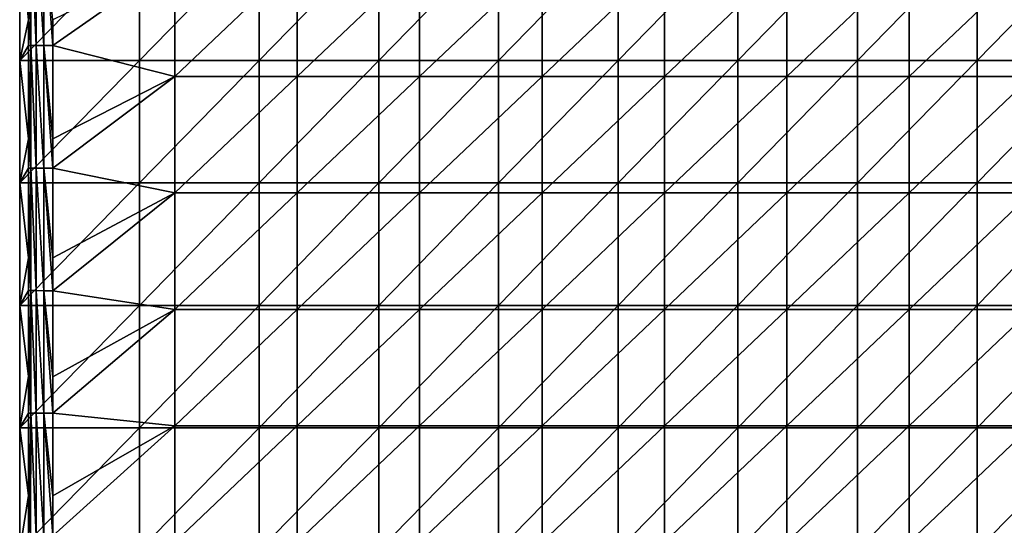
# Model space of a CAD drawing. Units: millimetres. Extents: x -108 to 122, y -42 to 42.
# Drawn here: x -108 to -68, y -21 to 0 of the extents above; entities that cross this region are included whole.
import ezdxf

# ---------------------------------------------------------------- set-up
doc = ezdxf.new("R2010")
doc.units = ezdxf.units.MM
doc.header["$LTSCALE"] = 65.185185
for name, color, linetype in [('1', 7, 'CONTINUOUS'), ('2', 7, 'CONTINUOUS'), ('24', 7, 'CONTINUOUS'), ('29', 7, 'CONTINUOUS')]:
    doc.layers.add(name, color=color, linetype=linetype)

msp = doc.modelspace()

# ---------------------------------------------------------------- linework, layer by layer
at = {"layer": '1', "linetype": 'Continuous'}
for points in [[(-103.106, -1.715, 27.66), (-108, -1.715, 27.66), (-103.106, 3.29, 27.66), (-103.106, -1.715, 27.66)], [(-108, -1.715, 27.66), (-108, 3.29, 27.66), (-103.106, 3.29, 27.66), (-108, -1.715, 27.66)], [(-98.213, -1.715, 27.66), (-103.106, -1.715, 27.66), (-98.213, 3.29, 27.66), (-98.213, -1.715, 27.66)], [(-98.213, 3.29, 27.66), (-103.106, -1.715, 27.66), (-103.106, 3.29, 27.66), (-98.213, 3.29, 27.66)], [(-93.319, -1.715, 27.66), (-98.213, -1.715, 27.66), (-93.319, 3.29, 27.66), (-93.319, -1.715, 27.66)], [(-93.319, 3.29, 27.66), (-98.213, -1.715, 27.66), (-98.213, 3.29, 27.66), (-93.319, 3.29, 27.66)], [(-88.426, -1.715, 27.66), (-93.319, -1.715, 27.66), (-88.426, 3.29, 27.66), (-88.426, -1.715, 27.66)], [(-88.426, 3.29, 27.66), (-93.319, -1.715, 27.66), (-93.319, 3.29, 27.66), (-88.426, 3.29, 27.66)], [(-83.532, -1.715, 27.66), (-88.426, -1.715, 27.66), (-83.532, 3.29, 27.66), (-83.532, -1.715, 27.66)], [(-83.532, 3.29, 27.66), (-88.426, -1.715, 27.66), (-88.426, 3.29, 27.66), (-83.532, 3.29, 27.66)], [(-78.638, -1.715, 27.66), (-83.532, -1.715, 27.66), (-78.638, 3.29, 27.66), (-78.638, -1.715, 27.66)], [(-78.638, 3.29, 27.66), (-83.532, -1.715, 27.66), (-83.532, 3.29, 27.66), (-78.638, 3.29, 27.66)], [(-73.745, -1.715, 27.66), (-78.638, -1.715, 27.66), (-73.745, 3.29, 27.66), (-73.745, -1.715, 27.66)], [(-73.745, 3.29, 27.66), (-78.638, -1.715, 27.66), (-78.638, 3.29, 27.66), (-73.745, 3.29, 27.66)], [(-68.851, -1.715, 27.66), (-73.745, -1.715, 27.66), (-68.851, 3.29, 27.66), (-68.851, -1.715, 27.66)], [(-68.851, 3.29, 27.66), (-73.745, -1.715, 27.66), (-73.745, 3.29, 27.66), (-68.851, 3.29, 27.66)], [(-63.957, -1.715, 27.66), (-68.851, -1.715, 27.66), (-63.957, 3.29, 27.66), (-63.957, -1.715, 27.66)], [(-63.957, 3.29, 27.66), (-68.851, -1.715, 27.66), (-68.851, 3.29, 27.66), (-63.957, 3.29, 27.66)], [(-103.106, -6.72, 27.66), (-108, -6.72, 27.66), (-103.106, -1.715, 27.66), (-103.106, -6.72, 27.66)], [(-108, -6.72, 27.66), (-108, -1.715, 27.66), (-103.106, -1.715, 27.66), (-108, -6.72, 27.66)], [(-98.213, -6.72, 27.66), (-103.106, -6.72, 27.66), (-98.213, -1.715, 27.66), (-98.213, -6.72, 27.66)], [(-98.213, -1.715, 27.66), (-103.106, -6.72, 27.66), (-103.106, -1.715, 27.66), (-98.213, -1.715, 27.66)], [(-93.319, -6.72, 27.66), (-98.213, -6.72, 27.66), (-93.319, -1.715, 27.66), (-93.319, -6.72, 27.66)], [(-93.319, -1.715, 27.66), (-98.213, -6.72, 27.66), (-98.213, -1.715, 27.66), (-93.319, -1.715, 27.66)], [(-88.426, -6.72, 27.66), (-93.319, -6.72, 27.66), (-88.426, -1.715, 27.66), (-88.426, -6.72, 27.66)], [(-88.426, -1.715, 27.66), (-93.319, -6.72, 27.66), (-93.319, -1.715, 27.66), (-88.426, -1.715, 27.66)], [(-83.532, -6.72, 27.66), (-88.426, -6.72, 27.66), (-83.532, -1.715, 27.66), (-83.532, -6.72, 27.66)], [(-83.532, -1.715, 27.66), (-88.426, -6.72, 27.66), (-88.426, -1.715, 27.66), (-83.532, -1.715, 27.66)], [(-78.638, -6.72, 27.66), (-83.532, -6.72, 27.66), (-78.638, -1.715, 27.66), (-78.638, -6.72, 27.66)], [(-78.638, -1.715, 27.66), (-83.532, -6.72, 27.66), (-83.532, -1.715, 27.66), (-78.638, -1.715, 27.66)], [(-73.745, -6.72, 27.66), (-78.638, -6.72, 27.66), (-73.745, -1.715, 27.66), (-73.745, -6.72, 27.66)], [(-73.745, -1.715, 27.66), (-78.638, -6.72, 27.66), (-78.638, -1.715, 27.66), (-73.745, -1.715, 27.66)], [(-68.851, -6.72, 27.66), (-73.745, -6.72, 27.66), (-68.851, -1.715, 27.66), (-68.851, -6.72, 27.66)], [(-68.851, -1.715, 27.66), (-73.745, -6.72, 27.66), (-73.745, -1.715, 27.66), (-68.851, -1.715, 27.66)], [(-63.957, -6.72, 27.66), (-68.851, -6.72, 27.66), (-63.957, -1.715, 27.66), (-63.957, -6.72, 27.66)], [(-63.957, -1.715, 27.66), (-68.851, -6.72, 27.66), (-68.851, -1.715, 27.66), (-63.957, -1.715, 27.66)], [(-103.106, -11.725, 27.66), (-108, -11.725, 27.66), (-103.106, -6.72, 27.66), (-103.106, -11.725, 27.66)], [(-108, -11.725, 27.66), (-108, -6.72, 27.66), (-103.106, -6.72, 27.66), (-108, -11.725, 27.66)], [(-98.213, -11.725, 27.66), (-103.106, -11.725, 27.66), (-98.213, -6.72, 27.66), (-98.213, -11.725, 27.66)], [(-98.213, -6.72, 27.66), (-103.106, -11.725, 27.66), (-103.106, -6.72, 27.66), (-98.213, -6.72, 27.66)], [(-93.319, -11.725, 27.66), (-98.213, -11.725, 27.66), (-93.319, -6.72, 27.66), (-93.319, -11.725, 27.66)], [(-93.319, -6.72, 27.66), (-98.213, -11.725, 27.66), (-98.213, -6.72, 27.66), (-93.319, -6.72, 27.66)], [(-88.426, -11.725, 27.66), (-93.319, -11.725, 27.66), (-88.426, -6.72, 27.66), (-88.426, -11.725, 27.66)], [(-88.426, -6.72, 27.66), (-93.319, -11.725, 27.66), (-93.319, -6.72, 27.66), (-88.426, -6.72, 27.66)], [(-83.532, -11.725, 27.66), (-88.426, -11.725, 27.66), (-83.532, -6.72, 27.66), (-83.532, -11.725, 27.66)], [(-83.532, -6.72, 27.66), (-88.426, -11.725, 27.66), (-88.426, -6.72, 27.66), (-83.532, -6.72, 27.66)], [(-78.638, -11.725, 27.66), (-83.532, -11.725, 27.66), (-78.638, -6.72, 27.66), (-78.638, -11.725, 27.66)], [(-78.638, -6.72, 27.66), (-83.532, -11.725, 27.66), (-83.532, -6.72, 27.66), (-78.638, -6.72, 27.66)], [(-73.745, -11.725, 27.66), (-78.638, -11.725, 27.66), (-73.745, -6.72, 27.66), (-73.745, -11.725, 27.66)], [(-73.745, -6.72, 27.66), (-78.638, -11.725, 27.66), (-78.638, -6.72, 27.66), (-73.745, -6.72, 27.66)], [(-68.851, -11.725, 27.66), (-73.745, -11.725, 27.66), (-68.851, -6.72, 27.66), (-68.851, -11.725, 27.66)], [(-68.851, -6.72, 27.66), (-73.745, -11.725, 27.66), (-73.745, -6.72, 27.66), (-68.851, -6.72, 27.66)], [(-63.957, -11.725, 27.66), (-68.851, -11.725, 27.66), (-63.957, -6.72, 27.66), (-63.957, -11.725, 27.66)], [(-63.957, -6.72, 27.66), (-68.851, -11.725, 27.66), (-68.851, -6.72, 27.66), (-63.957, -6.72, 27.66)], [(-103.106, -16.73, 27.66), (-108, -16.73, 27.66), (-103.106, -11.725, 27.66), (-103.106, -16.73, 27.66)], [(-108, -16.73, 27.66), (-108, -11.725, 27.66), (-103.106, -11.725, 27.66), (-108, -16.73, 27.66)], [(-98.213, -16.73, 27.66), (-103.106, -16.73, 27.66), (-98.213, -11.725, 27.66), (-98.213, -16.73, 27.66)], [(-98.213, -11.725, 27.66), (-103.106, -16.73, 27.66), (-103.106, -11.725, 27.66), (-98.213, -11.725, 27.66)], [(-93.319, -16.73, 27.66), (-98.213, -16.73, 27.66), (-93.319, -11.725, 27.66), (-93.319, -16.73, 27.66)], [(-93.319, -11.725, 27.66), (-98.213, -16.73, 27.66), (-98.213, -11.725, 27.66), (-93.319, -11.725, 27.66)], [(-88.426, -16.73, 27.66), (-93.319, -16.73, 27.66), (-88.426, -11.725, 27.66), (-88.426, -16.73, 27.66)], [(-88.426, -11.725, 27.66), (-93.319, -16.73, 27.66), (-93.319, -11.725, 27.66), (-88.426, -11.725, 27.66)], [(-83.532, -16.73, 27.66), (-88.426, -16.73, 27.66), (-83.532, -11.725, 27.66), (-83.532, -16.73, 27.66)], [(-83.532, -11.725, 27.66), (-88.426, -16.73, 27.66), (-88.426, -11.725, 27.66), (-83.532, -11.725, 27.66)], [(-78.638, -16.73, 27.66), (-83.532, -16.73, 27.66), (-78.638, -11.725, 27.66), (-78.638, -16.73, 27.66)], [(-78.638, -11.725, 27.66), (-83.532, -16.73, 27.66), (-83.532, -11.725, 27.66), (-78.638, -11.725, 27.66)], [(-73.745, -16.73, 27.66), (-78.638, -16.73, 27.66), (-73.745, -11.725, 27.66), (-73.745, -16.73, 27.66)], [(-73.745, -11.725, 27.66), (-78.638, -16.73, 27.66), (-78.638, -11.725, 27.66), (-73.745, -11.725, 27.66)], [(-68.851, -16.73, 27.66), (-73.745, -16.73, 27.66), (-68.851, -11.725, 27.66), (-68.851, -16.73, 27.66)], [(-68.851, -11.725, 27.66), (-73.745, -16.73, 27.66), (-73.745, -11.725, 27.66), (-68.851, -11.725, 27.66)], [(-63.957, -16.73, 27.66), (-68.851, -16.73, 27.66), (-63.957, -11.725, 27.66), (-63.957, -16.73, 27.66)], [(-63.957, -11.725, 27.66), (-68.851, -16.73, 27.66), (-68.851, -11.725, 27.66), (-63.957, -11.725, 27.66)], [(-103.106, -21.735, 27.66), (-108, -21.735, 27.66), (-103.106, -16.73, 27.66), (-103.106, -21.735, 27.66)], [(-108, -21.735, 27.66), (-108, -16.73, 27.66), (-103.106, -16.73, 27.66), (-108, -21.735, 27.66)], [(-98.213, -21.735, 27.66), (-103.106, -21.735, 27.66), (-98.213, -16.73, 27.66), (-98.213, -21.735, 27.66)], [(-98.213, -16.73, 27.66), (-103.106, -21.735, 27.66), (-103.106, -16.73, 27.66), (-98.213, -16.73, 27.66)], [(-93.319, -21.735, 27.66), (-98.213, -21.735, 27.66), (-93.319, -16.73, 27.66), (-93.319, -21.735, 27.66)], [(-93.319, -16.73, 27.66), (-98.213, -21.735, 27.66), (-98.213, -16.73, 27.66), (-93.319, -16.73, 27.66)], [(-88.426, -21.735, 27.66), (-93.319, -21.735, 27.66), (-88.426, -16.73, 27.66), (-88.426, -21.735, 27.66)], [(-88.426, -16.73, 27.66), (-93.319, -21.735, 27.66), (-93.319, -16.73, 27.66), (-88.426, -16.73, 27.66)], [(-83.532, -21.735, 27.66), (-88.426, -21.735, 27.66), (-83.532, -16.73, 27.66), (-83.532, -21.735, 27.66)], [(-83.532, -16.73, 27.66), (-88.426, -21.735, 27.66), (-88.426, -16.73, 27.66), (-83.532, -16.73, 27.66)], [(-78.638, -21.735, 27.66), (-83.532, -21.735, 27.66), (-78.638, -16.73, 27.66), (-78.638, -21.735, 27.66)], [(-78.638, -16.73, 27.66), (-83.532, -21.735, 27.66), (-83.532, -16.73, 27.66), (-78.638, -16.73, 27.66)], [(-73.745, -21.735, 27.66), (-78.638, -21.735, 27.66), (-73.745, -16.73, 27.66), (-73.745, -21.735, 27.66)], [(-73.745, -16.73, 27.66), (-78.638, -21.735, 27.66), (-78.638, -16.73, 27.66), (-73.745, -16.73, 27.66)], [(-68.851, -21.735, 27.66), (-73.745, -21.735, 27.66), (-68.851, -16.73, 27.66), (-68.851, -21.735, 27.66)], [(-68.851, -16.73, 27.66), (-73.745, -21.735, 27.66), (-73.745, -16.73, 27.66), (-68.851, -16.73, 27.66)], [(-63.957, -21.735, 27.66), (-68.851, -21.735, 27.66), (-63.957, -16.73, 27.66), (-63.957, -21.735, 27.66)], [(-63.957, -16.73, 27.66), (-68.851, -21.735, 27.66), (-68.851, -16.73, 27.66), (-63.957, -16.73, 27.66)]]:
    msp.add_3dface(points, dxfattribs=at)
at = {"layer": '2', "linetype": 'Continuous'}
for points in [[(-107.638, 3.889, 34.558), (-108, 3.29, 27.66), (-107.638, -0.055, 34.561), (-107.638, 3.889, 34.558)], [(-108, 3.29, 27.66), (-108, -1.715, 27.66), (-107.638, -0.055, 34.561), (-108, 3.29, 27.66)], [(-107.638, -0.055, 34.561), (-108, -1.715, 27.66), (-107.638, -1.115, 34.561), (-107.638, -0.055, 34.561)], [(-107.638, -1.115, 34.561), (-108, -1.715, 27.66), (-107.639, -4.917, 34.556), (-107.638, -1.115, 34.561)], [(-108, -1.715, 27.66), (-108, -6.72, 27.66), (-107.639, -4.917, 34.556), (-108, -1.715, 27.66)], [(-107.639, -4.917, 34.556), (-108, -6.72, 27.66), (-107.639, -6.119, 34.553), (-107.639, -4.917, 34.556)], [(-107.639, -6.119, 34.553), (-108, -6.72, 27.66), (-107.639, -9.778, 34.542), (-107.639, -6.119, 34.553)], [(-108, -6.72, 27.66), (-108, -11.725, 27.66), (-107.639, -9.778, 34.542), (-108, -6.72, 27.66)], [(-107.639, -9.778, 34.542), (-108, -11.725, 27.66), (-107.64, -11.122, 34.536), (-107.639, -9.778, 34.542)], [(-107.64, -11.122, 34.536), (-108, -11.725, 27.66), (-107.641, -14.637, 34.518), (-107.64, -11.122, 34.536)], [(-108, -11.725, 27.66), (-108, -16.73, 27.66), (-107.641, -14.637, 34.518), (-108, -11.725, 27.66)], [(-107.641, -14.637, 34.518), (-108, -16.73, 27.66), (-107.641, -16.126, 34.509), (-107.641, -14.637, 34.518)], [(-107.641, -16.126, 34.509), (-108, -16.73, 27.66), (-107.642, -19.495, 34.485), (-107.641, -16.126, 34.509)], [(-108, -16.73, 27.66), (-108, -21.735, 27.66), (-107.642, -19.495, 34.485), (-108, -16.73, 27.66)], [(-107.642, -19.495, 34.485), (-108, -21.735, 27.66), (-107.643, -21.129, 34.472), (-107.642, -19.495, 34.485)]]:
    msp.add_3dface(points, dxfattribs=at)
at = {"layer": '24', "linetype": 'Continuous'}
for points in [[(-106.64, -0.055, 35.509), (-106.64, -1.115, 35.508), (-101.656, 2.378, 35.508), (-106.64, -0.055, 35.509)], [(-101.656, 2.378, 35.508), (-106.64, -1.115, 35.508), (-101.656, -2.378, 35.508), (-101.656, 2.378, 35.508)], [(-101.656, 2.378, 35.508), (-101.656, -2.378, 35.508), (-96.651, 2.378, 35.508), (-101.656, 2.378, 35.508)], [(-96.651, 2.378, 35.508), (-101.656, -2.378, 35.508), (-96.651, -2.378, 35.508), (-96.651, 2.378, 35.508)], [(-96.651, 2.378, 35.508), (-96.651, -2.378, 35.508), (-91.646, 2.378, 35.508), (-96.651, 2.378, 35.508)], [(-91.646, 2.378, 35.508), (-96.651, -2.378, 35.508), (-91.646, -2.378, 35.508), (-91.646, 2.378, 35.508)], [(-91.646, 2.378, 35.508), (-91.646, -2.378, 35.508), (-86.641, 2.378, 35.508), (-91.646, 2.378, 35.508)], [(-86.641, 2.378, 35.508), (-91.646, -2.378, 35.508), (-86.641, -2.378, 35.508), (-86.641, 2.378, 35.508)], [(-86.641, 2.378, 35.508), (-86.641, -2.378, 35.508), (-81.636, 2.378, 35.508), (-86.641, 2.378, 35.508)], [(-81.636, 2.378, 35.508), (-86.641, -2.378, 35.508), (-81.636, -2.378, 35.508), (-81.636, 2.378, 35.508)], [(-81.636, 2.378, 35.508), (-81.636, -2.378, 35.508), (-76.631, 2.378, 35.508), (-81.636, 2.378, 35.508)], [(-76.631, 2.378, 35.508), (-81.636, -2.378, 35.508), (-76.631, -2.378, 35.508), (-76.631, 2.378, 35.508)], [(-76.631, 2.378, 35.508), (-76.631, -2.378, 35.508), (-71.626, 2.378, 35.508), (-76.631, 2.378, 35.508)], [(-71.626, 2.378, 35.508), (-76.631, -2.378, 35.508), (-71.626, -2.378, 35.508), (-71.626, 2.378, 35.508)], [(-71.626, 2.378, 35.508), (-71.626, -2.378, 35.508), (-66.621, 2.378, 35.508), (-71.626, 2.378, 35.508)], [(-66.621, 2.378, 35.508), (-71.626, -2.378, 35.508), (-66.621, -2.378, 35.508), (-66.621, 2.378, 35.508)], [(-106.64, -1.115, 35.508), (-106.64, -4.919, 35.504), (-101.656, -2.378, 35.508), (-106.64, -1.115, 35.508)], [(-106.64, -4.919, 35.504), (-106.64, -6.121, 35.501), (-101.656, -2.378, 35.508), (-106.64, -4.919, 35.504)], [(-101.656, -2.378, 35.508), (-106.64, -6.121, 35.501), (-101.656, -7.134, 35.498), (-101.656, -2.378, 35.508)], [(-101.656, -2.378, 35.508), (-101.656, -7.134, 35.498), (-96.651, -2.378, 35.508), (-101.656, -2.378, 35.508)], [(-96.651, -2.378, 35.508), (-101.656, -7.134, 35.498), (-96.651, -7.134, 35.498), (-96.651, -2.378, 35.508)], [(-96.651, -2.378, 35.508), (-96.651, -7.134, 35.498), (-91.646, -2.378, 35.508), (-96.651, -2.378, 35.508)], [(-91.646, -2.378, 35.508), (-96.651, -7.134, 35.498), (-91.646, -7.134, 35.498), (-91.646, -2.378, 35.508)], [(-91.646, -2.378, 35.508), (-91.646, -7.134, 35.498), (-86.641, -2.378, 35.508), (-91.646, -2.378, 35.508)], [(-86.641, -2.378, 35.508), (-91.646, -7.134, 35.498), (-86.641, -7.134, 35.498), (-86.641, -2.378, 35.508)], [(-86.641, -2.378, 35.508), (-86.641, -7.134, 35.498), (-81.636, -2.378, 35.508), (-86.641, -2.378, 35.508)], [(-81.636, -2.378, 35.508), (-86.641, -7.134, 35.498), (-81.636, -7.134, 35.498), (-81.636, -2.378, 35.508)], [(-81.636, -2.378, 35.508), (-81.636, -7.134, 35.498), (-76.631, -2.378, 35.508), (-81.636, -2.378, 35.508)], [(-76.631, -2.378, 35.508), (-81.636, -7.134, 35.498), (-76.631, -7.134, 35.498), (-76.631, -2.378, 35.508)], [(-76.631, -2.378, 35.508), (-76.631, -7.134, 35.498), (-71.626, -2.378, 35.508), (-76.631, -2.378, 35.508)], [(-71.626, -2.378, 35.508), (-76.631, -7.134, 35.498), (-71.626, -7.134, 35.498), (-71.626, -2.378, 35.508)], [(-71.626, -2.378, 35.508), (-71.626, -7.134, 35.498), (-66.621, -2.378, 35.508), (-71.626, -2.378, 35.508)], [(-66.621, -2.378, 35.508), (-71.626, -7.134, 35.498), (-66.621, -7.134, 35.498), (-66.621, -2.378, 35.508)], [(-106.64, -6.121, 35.501), (-106.641, -9.782, 35.489), (-101.656, -7.134, 35.498), (-106.64, -6.121, 35.501)], [(-106.641, -9.782, 35.489), (-106.641, -11.127, 35.484), (-101.656, -7.134, 35.498), (-106.641, -9.782, 35.489)], [(-101.656, -7.134, 35.498), (-106.641, -11.127, 35.484), (-101.656, -11.89, 35.48), (-101.656, -7.134, 35.498)], [(-101.656, -7.134, 35.498), (-101.656, -11.89, 35.48), (-96.651, -7.134, 35.498), (-101.656, -7.134, 35.498)], [(-96.651, -7.134, 35.498), (-101.656, -11.89, 35.48), (-96.651, -11.89, 35.48), (-96.651, -7.134, 35.498)], [(-96.651, -7.134, 35.498), (-96.651, -11.89, 35.48), (-91.646, -7.134, 35.498), (-96.651, -7.134, 35.498)], [(-91.646, -7.134, 35.498), (-96.651, -11.89, 35.48), (-91.646, -11.89, 35.48), (-91.646, -7.134, 35.498)], [(-91.646, -7.134, 35.498), (-91.646, -11.89, 35.48), (-86.641, -7.134, 35.498), (-91.646, -7.134, 35.498)], [(-86.641, -7.134, 35.498), (-91.646, -11.89, 35.48), (-86.641, -11.89, 35.48), (-86.641, -7.134, 35.498)], [(-86.641, -7.134, 35.498), (-86.641, -11.89, 35.48), (-81.636, -7.134, 35.498), (-86.641, -7.134, 35.498)], [(-81.636, -7.134, 35.498), (-86.641, -11.89, 35.48), (-81.636, -11.89, 35.48), (-81.636, -7.134, 35.498)], [(-81.636, -7.134, 35.498), (-81.636, -11.89, 35.48), (-76.631, -7.134, 35.498), (-81.636, -7.134, 35.498)], [(-76.631, -7.134, 35.498), (-81.636, -11.89, 35.48), (-76.631, -11.89, 35.48), (-76.631, -7.134, 35.498)], [(-76.631, -7.134, 35.498), (-76.631, -11.89, 35.48), (-71.626, -7.134, 35.498), (-76.631, -7.134, 35.498)], [(-71.626, -7.134, 35.498), (-76.631, -11.89, 35.48), (-71.626, -11.89, 35.48), (-71.626, -7.134, 35.498)], [(-71.626, -7.134, 35.498), (-71.626, -11.89, 35.48), (-66.621, -7.134, 35.498), (-71.626, -7.134, 35.498)], [(-66.621, -7.134, 35.498), (-71.626, -11.89, 35.48), (-66.621, -11.89, 35.48), (-66.621, -7.134, 35.498)], [(-106.641, -11.127, 35.484), (-106.642, -14.643, 35.466), (-101.656, -11.89, 35.48), (-106.641, -11.127, 35.484)], [(-106.642, -14.643, 35.466), (-106.642, -16.132, 35.457), (-101.656, -11.89, 35.48), (-106.642, -14.643, 35.466)], [(-101.656, -11.89, 35.48), (-106.642, -16.132, 35.457), (-101.656, -16.645, 35.453), (-101.656, -11.89, 35.48)], [(-101.656, -11.89, 35.48), (-101.656, -16.645, 35.453), (-96.651, -11.89, 35.48), (-101.656, -11.89, 35.48)], [(-96.651, -11.89, 35.48), (-101.656, -16.645, 35.453), (-96.651, -16.645, 35.453), (-96.651, -11.89, 35.48)], [(-96.651, -11.89, 35.48), (-96.651, -16.645, 35.453), (-91.646, -11.89, 35.48), (-96.651, -11.89, 35.48)], [(-91.646, -11.89, 35.48), (-96.651, -16.645, 35.453), (-91.646, -16.645, 35.453), (-91.646, -11.89, 35.48)], [(-91.646, -11.89, 35.48), (-91.646, -16.645, 35.453), (-86.641, -11.89, 35.48), (-91.646, -11.89, 35.48)], [(-86.641, -11.89, 35.48), (-91.646, -16.645, 35.453), (-86.641, -16.645, 35.453), (-86.641, -11.89, 35.48)], [(-86.641, -11.89, 35.48), (-86.641, -16.645, 35.453), (-81.636, -11.89, 35.48), (-86.641, -11.89, 35.48)], [(-81.636, -11.89, 35.48), (-86.641, -16.645, 35.453), (-81.636, -16.645, 35.453), (-81.636, -11.89, 35.48)], [(-81.636, -11.89, 35.48), (-81.636, -16.645, 35.453), (-76.631, -11.89, 35.48), (-81.636, -11.89, 35.48)], [(-76.631, -11.89, 35.48), (-81.636, -16.645, 35.453), (-76.631, -16.645, 35.453), (-76.631, -11.89, 35.48)], [(-76.631, -11.89, 35.48), (-76.631, -16.645, 35.453), (-71.626, -11.89, 35.48), (-76.631, -11.89, 35.48)], [(-71.626, -11.89, 35.48), (-76.631, -16.645, 35.453), (-71.626, -16.645, 35.453), (-71.626, -11.89, 35.48)], [(-71.626, -11.89, 35.48), (-71.626, -16.645, 35.453), (-66.621, -11.89, 35.48), (-71.626, -11.89, 35.48)], [(-66.621, -11.89, 35.48), (-71.626, -16.645, 35.453), (-66.621, -16.645, 35.453), (-66.621, -11.89, 35.48)], [(-106.642, -16.132, 35.457), (-106.644, -19.503, 35.433), (-101.656, -16.645, 35.453), (-106.642, -16.132, 35.457)], [(-106.644, -19.503, 35.433), (-106.644, -21.138, 35.419), (-101.656, -16.645, 35.453), (-106.644, -19.503, 35.433)], [(-101.656, -16.645, 35.453), (-106.644, -21.138, 35.419), (-101.656, -21.401, 35.417), (-101.656, -16.645, 35.453)], [(-101.656, -16.645, 35.453), (-101.656, -21.401, 35.417), (-96.651, -16.645, 35.453), (-101.656, -16.645, 35.453)], [(-96.651, -16.645, 35.453), (-101.656, -21.401, 35.417), (-96.651, -21.401, 35.417), (-96.651, -16.645, 35.453)], [(-96.651, -16.645, 35.453), (-96.651, -21.401, 35.417), (-91.646, -16.645, 35.453), (-96.651, -16.645, 35.453)], [(-91.646, -16.645, 35.453), (-96.651, -21.401, 35.417), (-91.646, -21.401, 35.417), (-91.646, -16.645, 35.453)], [(-91.646, -16.645, 35.453), (-91.646, -21.401, 35.417), (-86.641, -16.645, 35.453), (-91.646, -16.645, 35.453)], [(-86.641, -16.645, 35.453), (-91.646, -21.401, 35.417), (-86.641, -21.401, 35.417), (-86.641, -16.645, 35.453)], [(-86.641, -16.645, 35.453), (-86.641, -21.401, 35.417), (-81.636, -16.645, 35.453), (-86.641, -16.645, 35.453)], [(-81.636, -16.645, 35.453), (-86.641, -21.401, 35.417), (-81.636, -21.401, 35.417), (-81.636, -16.645, 35.453)], [(-81.636, -16.645, 35.453), (-81.636, -21.401, 35.417), (-76.631, -16.645, 35.453), (-81.636, -16.645, 35.453)], [(-76.631, -16.645, 35.453), (-81.636, -21.401, 35.417), (-76.631, -21.401, 35.417), (-76.631, -16.645, 35.453)], [(-76.631, -16.645, 35.453), (-76.631, -21.401, 35.417), (-71.626, -16.645, 35.453), (-76.631, -16.645, 35.453)], [(-71.626, -16.645, 35.453), (-76.631, -21.401, 35.417), (-71.626, -21.401, 35.417), (-71.626, -16.645, 35.453)], [(-71.626, -16.645, 35.453), (-71.626, -21.401, 35.417), (-66.621, -16.645, 35.453), (-71.626, -16.645, 35.453)], [(-66.621, -16.645, 35.453), (-71.626, -21.401, 35.417), (-66.621, -21.401, 35.417), (-66.621, -16.645, 35.453)]]:
    msp.add_3dface(points, dxfattribs=at)
at = {"layer": '29', "linetype": 'Continuous'}
for points in [[(-107.638, 3.889, 34.558), (-107.638, -0.055, 34.561), (-107.548, -1.115, 34.927), (-107.638, 3.889, 34.558)], [(-107.548, 3.889, 34.924), (-107.638, 3.889, 34.558), (-107.548, -1.115, 34.927), (-107.548, 3.889, 34.924)], [(-107.328, 3.89, 35.231), (-107.548, 3.889, 34.924), (-107.328, -1.115, 35.234), (-107.328, 3.89, 35.231)], [(-107.328, -1.115, 35.234), (-107.548, 3.889, 34.924), (-107.548, -1.115, 34.927), (-107.328, -1.115, 35.234)], [(-107.01, 3.89, 35.434), (-107.328, 3.89, 35.231), (-107.01, -1.115, 35.437), (-107.01, 3.89, 35.434)], [(-107.01, -1.115, 35.437), (-107.328, 3.89, 35.231), (-107.328, -1.115, 35.234), (-107.01, -1.115, 35.437)], [(-106.64, -1.115, 35.508), (-106.64, -0.055, 35.509), (-107.01, 3.89, 35.434), (-106.64, -1.115, 35.508)], [(-106.64, -1.115, 35.508), (-107.01, 3.89, 35.434), (-107.01, -1.115, 35.437), (-106.64, -1.115, 35.508)], [(-107.638, -0.055, 34.561), (-107.638, -1.115, 34.561), (-107.548, -1.115, 34.927), (-107.638, -0.055, 34.561)], [(-107.638, -1.115, 34.561), (-107.639, -4.917, 34.556), (-107.548, -6.119, 34.92), (-107.638, -1.115, 34.561)], [(-107.548, -1.115, 34.927), (-107.638, -1.115, 34.561), (-107.548, -6.119, 34.92), (-107.548, -1.115, 34.927)], [(-107.328, -1.115, 35.234), (-107.548, -1.115, 34.927), (-107.328, -6.12, 35.227), (-107.328, -1.115, 35.234)], [(-107.328, -6.12, 35.227), (-107.548, -1.115, 34.927), (-107.548, -6.119, 34.92), (-107.328, -6.12, 35.227)], [(-107.01, -1.115, 35.437), (-107.328, -1.115, 35.234), (-107.011, -6.121, 35.43), (-107.01, -1.115, 35.437)], [(-107.011, -6.121, 35.43), (-107.328, -1.115, 35.234), (-107.328, -6.12, 35.227), (-107.011, -6.121, 35.43)], [(-106.64, -6.121, 35.501), (-107.01, -1.115, 35.437), (-107.011, -6.121, 35.43), (-106.64, -6.121, 35.501)], [(-106.64, -6.121, 35.501), (-106.64, -4.919, 35.504), (-107.01, -1.115, 35.437), (-106.64, -6.121, 35.501)], [(-106.64, -4.919, 35.504), (-106.64, -1.115, 35.508), (-107.01, -1.115, 35.437), (-106.64, -4.919, 35.504)], [(-107.639, -4.917, 34.556), (-107.639, -6.119, 34.553), (-107.548, -6.119, 34.92), (-107.639, -4.917, 34.556)], [(-107.639, -6.119, 34.553), (-107.639, -9.778, 34.542), (-107.549, -11.124, 34.903), (-107.639, -6.119, 34.553)], [(-107.548, -6.119, 34.92), (-107.639, -6.119, 34.553), (-107.549, -11.124, 34.903), (-107.548, -6.119, 34.92)], [(-107.329, -11.125, 35.209), (-107.548, -6.119, 34.92), (-107.549, -11.124, 34.903), (-107.329, -11.125, 35.209)], [(-107.328, -6.12, 35.227), (-107.548, -6.119, 34.92), (-107.329, -11.125, 35.209), (-107.328, -6.12, 35.227)], [(-107.012, -11.126, 35.413), (-107.328, -6.12, 35.227), (-107.329, -11.125, 35.209), (-107.012, -11.126, 35.413)], [(-107.011, -6.121, 35.43), (-107.328, -6.12, 35.227), (-107.012, -11.126, 35.413), (-107.011, -6.121, 35.43)], [(-106.641, -11.127, 35.484), (-107.011, -6.121, 35.43), (-107.012, -11.126, 35.413), (-106.641, -11.127, 35.484)], [(-106.641, -11.127, 35.484), (-106.641, -9.782, 35.489), (-107.011, -6.121, 35.43), (-106.641, -11.127, 35.484)], [(-106.641, -9.782, 35.489), (-106.64, -6.121, 35.501), (-107.011, -6.121, 35.43), (-106.641, -9.782, 35.489)], [(-107.639, -9.778, 34.542), (-107.64, -11.122, 34.536), (-107.549, -11.124, 34.903), (-107.639, -9.778, 34.542)], [(-107.64, -11.122, 34.536), (-107.641, -14.637, 34.518), (-107.551, -16.128, 34.875), (-107.64, -11.122, 34.536)], [(-107.549, -11.124, 34.903), (-107.64, -11.122, 34.536), (-107.551, -16.128, 34.875), (-107.549, -11.124, 34.903)], [(-107.331, -16.13, 35.182), (-107.549, -11.124, 34.903), (-107.551, -16.128, 34.875), (-107.331, -16.13, 35.182)], [(-107.329, -11.125, 35.209), (-107.549, -11.124, 34.903), (-107.331, -16.13, 35.182), (-107.329, -11.125, 35.209)], [(-107.013, -16.131, 35.385), (-107.329, -11.125, 35.209), (-107.331, -16.13, 35.182), (-107.013, -16.131, 35.385)], [(-107.012, -11.126, 35.413), (-107.329, -11.125, 35.209), (-107.013, -16.131, 35.385), (-107.012, -11.126, 35.413)], [(-106.642, -16.132, 35.457), (-107.012, -11.126, 35.413), (-107.013, -16.131, 35.385), (-106.642, -16.132, 35.457)], [(-106.642, -16.132, 35.457), (-106.642, -14.643, 35.466), (-107.012, -11.126, 35.413), (-106.642, -16.132, 35.457)], [(-106.642, -14.643, 35.466), (-106.641, -11.127, 35.484), (-107.012, -11.126, 35.413), (-106.642, -14.643, 35.466)], [(-107.641, -14.637, 34.518), (-107.641, -16.126, 34.509), (-107.551, -16.128, 34.875), (-107.641, -14.637, 34.518)], [(-107.641, -16.126, 34.509), (-107.642, -19.495, 34.485), (-107.553, -21.132, 34.838), (-107.641, -16.126, 34.509)], [(-107.551, -16.128, 34.875), (-107.641, -16.126, 34.509), (-107.553, -21.132, 34.838), (-107.551, -16.128, 34.875)], [(-107.333, -21.135, 35.145), (-107.551, -16.128, 34.875), (-107.553, -21.132, 34.838), (-107.333, -21.135, 35.145)], [(-107.331, -16.13, 35.182), (-107.551, -16.128, 34.875), (-107.333, -21.135, 35.145), (-107.331, -16.13, 35.182)], [(-107.015, -21.137, 35.348), (-107.331, -16.13, 35.182), (-107.333, -21.135, 35.145), (-107.015, -21.137, 35.348)], [(-107.013, -16.131, 35.385), (-107.331, -16.13, 35.182), (-107.015, -21.137, 35.348), (-107.013, -16.131, 35.385)], [(-106.644, -21.138, 35.419), (-107.013, -16.131, 35.385), (-107.015, -21.137, 35.348), (-106.644, -21.138, 35.419)], [(-106.644, -21.138, 35.419), (-106.644, -19.503, 35.433), (-107.013, -16.131, 35.385), (-106.644, -21.138, 35.419)], [(-106.644, -19.503, 35.433), (-106.642, -16.132, 35.457), (-107.013, -16.131, 35.385), (-106.644, -19.503, 35.433)], [(-107.642, -19.495, 34.485), (-107.643, -21.129, 34.472), (-107.553, -21.132, 34.838), (-107.642, -19.495, 34.485)]]:
    msp.add_3dface(points, dxfattribs=at)

doc.saveas('drawing.dxf')
